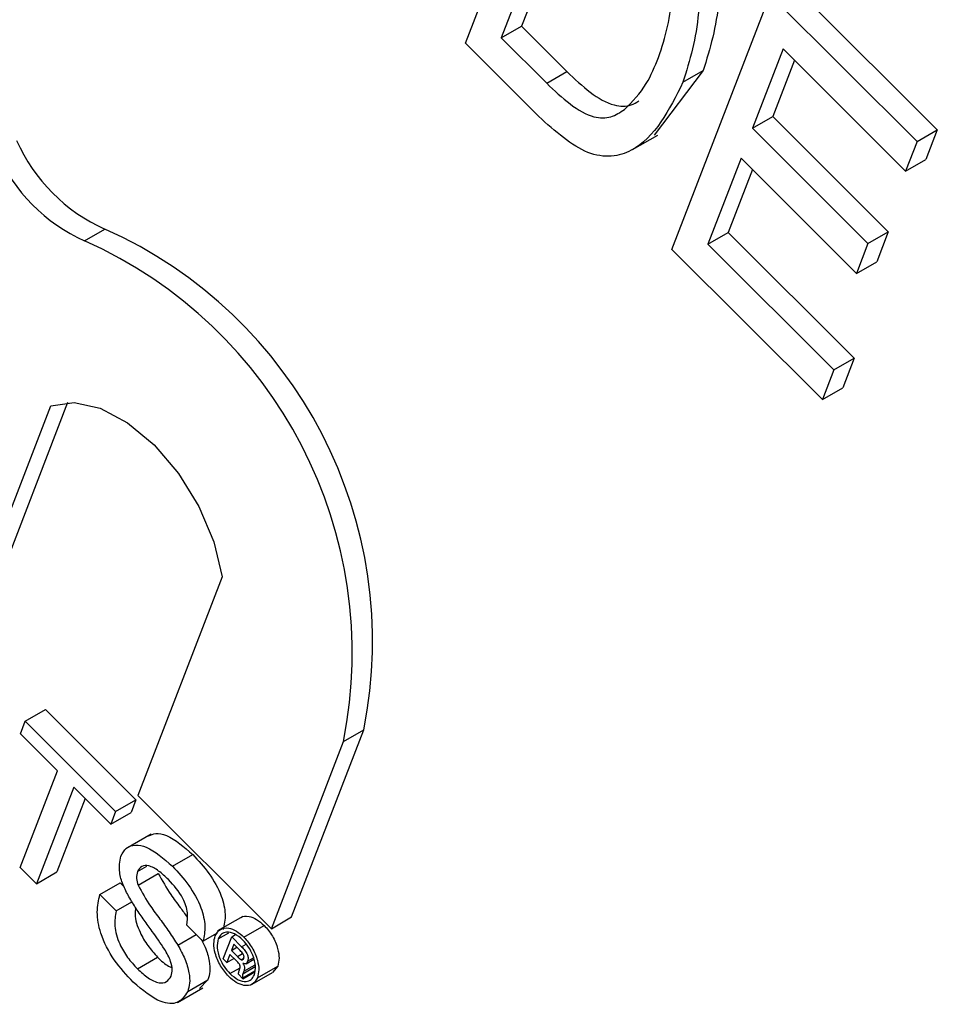
# Model space of a CAD drawing. Units: inches. Extents: x 7 to 157, y 8 to 118.
# Drawn here: x 49 to 50, y 55 to 55 of the extents above; entities that cross this region are included whole.
import ezdxf

# ---------------------------------------------------------------- set-up
doc = ezdxf.new("R2010")
doc.units = ezdxf.units.IN
doc.header["$LTSCALE"] = 15
doc.header["$MEASUREMENT"] = 0

msp = doc.modelspace()

# ---------------------------------------------------------------- linework, layer by layer
at = {"color": 7, "linetype": 'Continuous', "lineweight": 25}
for p, q in [((49.51658217361906, 55.13647518322365), (49.53370005141146, 55.18090288564849)), ((49.5359748043828, 55.17144480987104), (49.522858508412, 55.13740280411694)), ((49.53796064535813, 55.16946376052223), (49.52639404231793, 55.13944382439649)), ((49.57327231232406, 55.14699413177345), (49.59892557561694, 55.12140276712105)), ((49.55261890062572, 55.10052540906907), (49.56973677841812, 55.1449531114939)), ((49.56973677841812, 55.1449531114939), (49.59539004171101, 55.11936174684149)), ((49.522858508412, 55.13740280411694), (49.52639404231793, 55.13944382439649)), ((49.52639404231793, 55.13944382439649), (49.53431525084959, 55.13154172891231)), ((49.522858508412, 55.13740280411694), (49.53077971694366, 55.12950070863275)), ((49.52938017439129, 55.12370806268834), (49.51658217361906, 55.13647518322365)), ((49.57201153138948, 55.13549503571647), (49.56667608896066, 55.12164744015547)), ((49.59338925080021, 55.11416889850612), (49.57201153138948, 55.13549503571647)), ((49.5739973723648, 55.13351398636765), (49.5702116228666, 55.12368846043503)), ((49.53077971694366, 55.12950070863275), (49.53431525084959, 55.13154172891231)), ((49.558088448687, 55.13172619559287), (49.54952976607196, 55.12047837465168)), ((49.55455291478106, 55.12968517531331), (49.558088448687, 55.13172619559287)), ((49.56667608896066, 55.12164744015547), (49.5702116228666, 55.12368846043503)), ((49.5702116228666, 55.12368846043503), (49.59036775831101, 55.10358095963671)), ((49.54575166613347, 55.11792657203983), (49.55017108351588, 55.12047784738928)), ((49.56667608896066, 55.12164744015547), (49.58683222440508, 55.10153993935715)), ((49.59539004171101, 55.11936174684149), (49.59892557561694, 55.12140276712105)), ((49.59892557561694, 55.12140276712105), (49.59692478470613, 55.11620991878568)), ((49.59539004171101, 55.11936174684149), (49.59338925080021, 55.11416889850612)), ((49.56467529804987, 55.1164545918201), (49.55889523541867, 55.10145302996236)), ((49.58483143349427, 55.09634709102178), (49.56467529804987, 55.1164545918201)), ((49.59338925080021, 55.11416889850612), (49.59692478470613, 55.11620991878568)), ((49.56666113902519, 55.11447354247129), (49.5624307693246, 55.10349405024192)), ((49.45016323658032, 55.1020244792355), (49.45369877048626, 55.10406549951505)), ((49.55889523541867, 55.10145302996236), (49.5624307693246, 55.10349405024192)), ((49.5624307693246, 55.10349405024192), (49.5844192807185, 55.08155859482557)), ((49.58683222440508, 55.10153993935715), (49.59036775831101, 55.10358095963671)), ((49.59036775831101, 55.10358095963671), (49.5883669674002, 55.09838811130134)), ((49.55889523541867, 55.10145302996236), (49.58088374681257, 55.07951757454602)), ((49.58683222440508, 55.10153993935715), (49.58483143349427, 55.09634709102178)), ((49.57888295590176, 55.07432472621065), (49.55261890062572, 55.10052540906907)), ((49.58483143349427, 55.09634709102178), (49.5883669674002, 55.09838811130134)), ((49.58088374681257, 55.07951757454602), (49.5844192807185, 55.08155859482557)), ((49.5844192807185, 55.08155859482557), (49.5824184898077, 55.0763657464902)), ((49.58088374681257, 55.07951757454602), (49.57888295590176, 55.07432472621065)), ((49.57888295590176, 55.07432472621065), (49.5824184898077, 55.0763657464902)), ((49.43309752558625, 55.0371599016151), (49.44723804955569, 55.07386018646724)), ((49.42956199168032, 55.03511888133554), (49.44426295354094, 55.07327372545952)), ((49.47416378472447, 55.0434450418534), (49.45945838824992, 55.00527868814218)), ((49.43980092918064, 55.01822779736325), (49.44333646308657, 55.02026881764281)), ((49.44333646308657, 55.02026881764281), (49.45909959465207, 55.00454372086463)), ((49.43895444071838, 55.01603082306752), (49.43980092918064, 55.01822779736325)), ((49.43980092918064, 55.01822779736325), (49.45556406074615, 55.00250270058508)), ((49.44541474054031, 55.00958611127319), (49.43895444071838, 55.01603082306752)), ((49.48627172305775, 54.98409807441809), (49.49885822526507, 55.01676505460209)), ((49.49532269135914, 55.01472403432253), (49.49885822526507, 55.01676505460209)), ((49.48273618915182, 54.98205705413853), (49.49532269135914, 55.01472403432253)), ((49.43892499566297, 54.99274264167256), (49.44541474054031, 55.00958611127319)), ((49.44825727246195, 55.00675043808368), (49.44176752758461, 54.98990696848306)), ((49.45471757228388, 55.00030572628935), (49.44825727246195, 55.00675043808368)), ((49.45945838824992, 55.00527868814218), (49.48273618915182, 54.98205705413853)), ((49.45024311343727, 55.00476938873486), (49.44530306149054, 54.99194798876261)), ((49.45556406074615, 55.00250270058508), (49.45909959465207, 55.00454372086463)), ((49.45909959465207, 55.00454372086463), (49.45825310618981, 55.0023467465689)), ((49.45556406074615, 55.00250270058508), (49.45471757228388, 55.00030572628935)), ((49.45471757228388, 55.00030572628935), (49.45825310618981, 55.0023467465689)), ((49.46174462658443, 54.99856256789094), (49.457325209202, 54.99601129254149)), ((49.465497959186, 54.99293070718841), (49.46903349309192, 54.99497172746797)), ((49.45940183987231, 54.9920369155086), (49.46103126400627, 54.99297756203891)), ((49.44176752758461, 54.98990696848306), (49.43892499566297, 54.99274264167256)), ((49.44176752758461, 54.98990696848306), (49.44530306149054, 54.99194798876261)), ((49.45947649318597, 54.98963385493145), (49.4630120270919, 54.991674875211)), ((49.45283458873634, 54.98799087180173), (49.45637012264227, 54.99003189208129)), ((49.45637012264227, 54.99003189208129), (49.45704751570059, 54.98935613350155)), ((49.45283458873634, 54.98799087180173), (49.45567712065799, 54.98515519861222)), ((49.45567712065799, 54.98515519861222), (49.45842186568877, 54.9867397061913)), ((49.47080847025004, 54.97986049136447), (49.46796593832839, 54.98269616455398)), ((49.47778636983063, 54.98420603809626), (49.47336695244821, 54.98165476274681)), ((49.48273618915182, 54.98205705413853), (49.48627172305775, 54.98409807441809)), ((49.4664178428534, 54.97917149085339), (49.46963653282761, 54.98102960102451)), ((49.47080847025004, 54.97986049136447), (49.4733632289734, 54.98133532218282)), ((49.47347041165474, 54.98028857736814), (49.47532565402885, 54.98135958599365)), ((49.47581405692062, 54.98063231332942), (49.47648268296804, 54.98101830293057)), ((49.47795108591688, 54.98058924985268), (49.4814866198228, 54.98263027013225)), ((49.47432836526973, 54.97677635248188), (49.47581405692062, 54.98063231332942)), ((49.47617683510833, 54.97934205089102), (49.47575696572872, 54.97825232282541)), ((49.47581405692062, 54.98063231332942), (49.47753888331439, 54.97891164876128)), ((49.47727079654295, 54.97825072907087), (49.47617683510833, 54.97934205089102)), ((49.47549858457205, 54.97758172093888), (49.47494952461411, 54.97615669193)), ((49.47659531903947, 54.97648763277699), (49.47549858457205, 54.97758172093888)), ((49.47575696572872, 54.97825232282541), (49.47671487319433, 54.97880531103462)), ((49.47575696572872, 54.97825232282541), (49.47680933167155, 54.97720249613151)), ((49.45936519355896, 54.97505524851998), (49.46290072746489, 54.97709626879954)), ((49.47494952461411, 54.97615669193), (49.47432836526973, 54.97677635248188)), ((49.47494952461411, 54.97615669193), (49.47620217283837, 54.97687983035744)), ((49.47749405154326, 54.97664816578313), (49.47792671204444, 54.97689793537396)), ((49.47832258681283, 54.97593404822737), (49.4796729473176, 54.97671359475365)), ((49.47859275851769, 54.97636623772296), (49.47961386660027, 54.97695571087176)), ((49.47550478402682, 54.97421023290541), (49.47727018691321, 54.97522937829861)), ((49.47778911018843, 54.97332395797861), (49.47699047674565, 54.97412066440244)), ((49.47711770982626, 54.97469000801932), (49.47725701378688, 54.97513126493239)), ((49.47774389544275, 54.97351049340811), (49.479856194358, 54.97472989761614)), ((49.47775958021755, 54.97420380859277), (49.47993985898539, 54.97546245673436)), ((49.47792712424884, 54.97463865200356), (49.47775958021755, 54.97420380859277)), ((49.47778911018843, 54.97332395797861), (49.47983019516194, 54.97450225125314)), ((49.47941803405735, 54.97238185736884), (49.48295356796329, 54.97442287764839)), ((49.4803092202513, 54.9734880285293), (49.48384475415723, 54.97552904880886)), ((49.48384475415723, 54.97552904880886), (49.48294655371478, 54.97443212743429)), ((49.46814067531614, 54.97107956147152), (49.47167620922207, 54.97312058175108)), ((49.47167620922207, 54.97312058175108), (49.47021911333506, 54.97161242626343)), ((49.47774389544275, 54.97351049340811), (49.47778911018843, 54.97332395797861)), ((49.46634933850367, 54.96916503010385), (49.47076875588609, 54.97171630545329))]:
    msp.add_line(p, q, dxfattribs=at)
at = {"color": 8, "linetype": 'Continuous', "lineweight": 25}
for p, q in [((49.47753888331439, 54.97891164876128), (49.47833671729279, 54.9793722285133)), ((49.47680933167155, 54.97720249613151), (49.47771129086378, 54.97772318608998)), ((49.47792712424884, 54.97463865200356), (49.47990118731335, 54.97577825435359))]:
    msp.add_line(p, q, dxfattribs=at)
at = {"color": 7, "linetype": 'Continuous', "lineweight": 25, "flags": 128}
msp.add_lwpolyline([(49.44426295354094, 55.07327372545952), (49.44831533436556, 55.07385637611835), (49.45288093495616, 55.07284565903274), (49.4576546941723, 55.0703091075974), (49.46231764227455, 55.06641620735062), (49.46655821362381, 55.06142707140683), (49.47009306465855, 55.05567506039858), (49.47268600614873, 55.04954450821651), (49.47416378472447, 55.0434450418534)], dxfattribs=at)
at = {"color": 7, "linetype": 'Continuous', "lineweight": 25}
for centre, radius, start, end in [((49.46627246645545, 55.13201279821561), 0.03064554347672622, 204.0541638840871, 245.7766678644988), ((49.4627369325496, 55.12997177793613), 0.030645543476826, 204.0541638841488, 245.776667864408), ((49.42165367627585, 55.0321585234613), 0.07872421017799879, 348.7239247189661, 65.98002309393982), ((49.41811814236994, 55.03011750318176), 0.0787242101779695, 348.7239247189407, 65.98002309395712)]:
    msp.add_arc(centre, radius, start, end, dxfattribs=at)
for points, knots in [([(49.55606399936454, 55.16302519049432), (49.55764684035773, 55.15971475921524), (49.56082964815648, 55.15305807889319), (49.56115341490779, 55.14177126932319), (49.55925123144491, 55.13553708213912), (49.558088448687, 55.13172619559287)], [0, 0, 0, 0, 0.2777441145480366, 0.5584933279113391, 1, 1, 1, 1]), ([(49.5525284654586, 55.16098417021477), (49.55411130645179, 55.15767373893569), (49.55729411425055, 55.15101705861363), (49.55761788100186, 55.13973024904363), (49.55571569753897, 55.13349606185956), (49.55455291478106, 55.12968517531331)], [0, 0, 0, 0, 0.2777441145480366, 0.5584933279113391, 1, 1, 1, 1]), ([(49.55030168606623, 55.13401351028723), (49.55143450626318, 55.13753156263325), (49.55301341515062, 55.14243497460504), (49.55224882888857, 55.15079737199482), (49.55056157971683, 55.15460931752698), (49.54972078215206, 55.15650890329899)], [0, 0, 0, 0, 0.560242434438408, 0.7808580401719709, 1, 1, 1, 1]), ([(49.54435390671107, 55.12492032524769), (49.54571490450508, 55.12631588030069), (49.54814699530077, 55.12880972460685), (49.54964289271334, 55.13242246090275), (49.55030168606623, 55.13401351028723)], [0, 0, 0, 0, 0.5595999114872411, 0.9999999999999999, 0.9999999999999999, 0.9999999999999999, 0.9999999999999999]), ([(49.53431525084959, 55.13154172891231), (49.53565082028076, 55.13026904218086), (49.53831380398807, 55.12773143990326), (49.54232805896757, 55.12543653983252), (49.54521691444469, 55.12541774648841), (49.54641669316188, 55.12615545288583), (49.54685120734614, 55.1264226220637)], [0, 0, 0, 0, 0.3103995664449649, 0.6189037940772539, 0.8619814598567325, 1, 1, 1, 1]), ([(49.55455291478106, 55.12968517531331), (49.55211683188328, 55.12484689614129), (49.5490674638213, 55.11879057761635), (49.54217518389943, 55.11650942855255), (49.53658812141697, 55.1172799408617), (49.53226051463291, 55.12113934542263), (49.52938017439129, 55.12370806268834)], [0, 0, 0, 0, 0.4994822294492495, 0.6252271461681391, 0.750561133157663, 1, 1, 1, 1]), ([(49.53077971694366, 55.12950070863275), (49.53211409120445, 55.12823027574419), (49.53477469186889, 55.12569716739013), (49.53880548102628, 55.12337108729671), (49.54208692135079, 55.12344416573501), (49.5435975734149, 55.12442783481989), (49.54435390671107, 55.12492032524769)], [0, 0, 0, 0, 0.2807246409809694, 0.55973514197837, 0.7795740136558376, 1, 1, 1, 1]), ([(49.4613378575236, 54.99823701204279), (49.46172524476661, 54.99843097661153), (49.46259813086555, 54.99886803017689), (49.46532810243583, 54.99819780874515), (49.46750621591698, 54.99630144429312), (49.46903349309192, 54.99497172746797)], [0, 0, 0, 0, 0.1925215370455634, 0.433802032630879, 1, 1, 1, 1]), ([(49.45649170644153, 54.99469713588977), (49.45678523408092, 54.99521635543842), (49.45737239368879, 54.9962549790829), (49.45897038743644, 54.996791891118), (49.46176517509085, 54.99620193573285), (49.46395939106279, 54.99427903268325), (49.465497959186, 54.99293070718841)], [0, 0, 0, 0, 0.1870286503192636, 0.3741237765866857, 0.5611401891454826, 1, 1, 1, 1]), ([(49.45788178577828, 54.98761302790648), (49.45752253390571, 54.98830739188919), (49.45680481783906, 54.98969459742528), (49.45602324188095, 54.99232557926933), (49.4563143625513, 54.99379934956321), (49.45649170644153, 54.99469713588977)], [0, 0, 0, 0, 0.281445155227335, 0.5622732272492094, 1, 1, 1, 1]), ([(49.46903349309192, 54.99497172746797), (49.47000961638953, 54.99391582671378), (49.47195684466578, 54.99180945366592), (49.47407473049427, 54.98803967476768), (49.47487383141748, 54.98444213949194), (49.4745207195937, 54.98274889756557), (49.47434400415597, 54.98190151164403)], [0, 0, 0, 0, 0.2807972194193597, 0.5601508404599039, 0.779876708935016, 1, 1, 1, 1]), ([(49.46476452597062, 54.99062095043628), (49.46420868889275, 54.99114968751303), (49.46310049319806, 54.99220385279886), (49.46143940036713, 54.99312288033279), (49.46005007007722, 54.99308255519352), (49.45961773930201, 54.9923851760647), (49.45940183987231, 54.9920369155086)], [0, 0, 0, 0, 0.2812902698464106, 0.5608202086703631, 0.7806802755660478, 1, 1, 1, 1]), ([(49.45940183987231, 54.9920369155086), (49.45929977249766, 54.99164733312194), (49.45911738455366, 54.99095117403328), (49.45936669921912, 54.990036612417), (49.45947649318597, 54.98963385493145)], [0, 0, 0, 0, 0.5596168936194525, 0.9999999999999999, 0.9999999999999999, 0.9999999999999999, 0.9999999999999999]), ([(49.4630120270919, 54.991674875211), (49.4637074450219, 54.99042225196684), (49.46485611847403, 54.98835320110685), (49.46670539418175, 54.98596246156132), (49.46764431120156, 54.98463894271088), (49.46805066060114, 54.98406614332725)], [0, 0, 0, 0, 0.4653157300044307, 0.7685965559249568, 0.9999999999999999, 0.9999999999999999, 0.9999999999999999, 0.9999999999999999]), ([(49.465497959186, 54.99293070718841), (49.46647408248359, 54.99187480643422), (49.46842131075985, 54.98976843338635), (49.47053919658834, 54.98599865448813), (49.47133829751155, 54.98240111921238), (49.47098518568777, 54.98070787728602), (49.47080847025004, 54.97986049136447)], [0, 0, 0, 0, 0.2807972194193597, 0.5601508404599039, 0.779876708935016, 1, 1, 1, 1]), ([(49.45947649318597, 54.98963385493145), (49.46017302708186, 54.98838227328704), (49.46132354385777, 54.98631494291475), (49.46329556053119, 54.98374288894818), (49.46491621956574, 54.9815130553774), (49.46591737449543, 54.97995189893712), (49.4664178428534, 54.97917149085339)], [0, 0, 0, 0, 0.3384083118014342, 0.5589741463167055, 0.7795351365978889, 1, 1, 1, 1]), ([(49.46796593832839, 54.98269616455398), (49.46807681936032, 54.98337335064383), (49.46829782955562, 54.98472313092073), (49.46727201229715, 54.98790169048648), (49.46571615576764, 54.98958894927771), (49.46476452597062, 54.99062095043628)], [0, 0, 0, 0, 0.2810967176400078, 0.5602873583206596, 1, 1, 1, 1]), ([(49.45864387340575, 54.97273340793323), (49.45749037228907, 54.97396248923835), (49.45519184909149, 54.97641161724587), (49.4528572367064, 54.98094603334143), (49.45214811580811, 54.9850748859031), (49.45260565249794, 54.98701840105252), (49.45283458873634, 54.98799087180173)], [0, 0, 0, 0, 0.2808135293461203, 0.5595628838764325, 0.7796198231691809, 1, 1, 1, 1]), ([(49.46409063643955, 54.97849918388346), (49.46338768428343, 54.9795347312358), (49.4622296225624, 54.98124071896006), (49.46054065660559, 54.98353791310087), (49.45914151652077, 54.98551997352292), (49.4583016069525, 54.98691549110806), (49.45788178577828, 54.98761302790648)], [0, 0, 0, 0, 0.3399393314008483, 0.5600249230969683, 0.7800824512722362, 1, 1, 1, 1]), ([(49.45567712065799, 54.98515519861223), (49.45551186893238, 54.98431449003674), (49.45518289034251, 54.98264083052956), (49.45606686254639, 54.9795672212194), (49.45760188594548, 54.9769791906827), (49.4587771759791, 54.97569683357619), (49.45936519355896, 54.97505524851998)], [0, 0, 0, 0, 0.2806319742391611, 0.5586744151409834, 0.77919730881704, 1, 1, 1, 1]), ([(49.45906950484325, 54.98569245868916), (49.4590109588693, 54.98532052562628), (49.4588186971713, 54.98409911828807), (49.45962413737563, 54.98159627151901), (49.4611325100996, 54.97902291414233), (49.46231107260951, 54.97773875529654), (49.46290072746489, 54.97709626879954)], [0, 0, 0, 0, 0.1447354706312572, 0.4753031756817072, 0.7374852606797268, 1, 1, 1, 1]), ([(49.47735762477416, 54.98393346916778), (49.47737006902275, 54.98394897182878), (49.4776866344063, 54.98434333921789), (49.47872548710881, 54.98427962559333), (49.48016606107507, 54.98378970939276), (49.4810464844123, 54.98301670524977), (49.4814866198228, 54.98263027013225)], [0, 0, 0, 0, 0.01563107238838668, 0.3976340065809197, 0.6988691773865878, 1, 1, 1, 1]), ([(49.47293748470886, 54.98081840521472), (49.47320424449188, 54.98125553780952), (49.47373787022362, 54.98212997697019), (49.47516312475512, 54.98228069083122), (49.47663655781829, 54.98173922889425), (49.47751296049059, 54.9809725319281), (49.47795108591688, 54.98058924985268)], [0, 0, 0, 0, 0.2794945136673373, 0.559100261228571, 0.7795883192663754, 1, 1, 1, 1]), ([(49.47776561914773, 54.98007799941254), (49.4772840697675, 54.98048247162905), (49.4763210453489, 54.9812913536194), (49.47497546843001, 54.98155929405843), (49.47397658642424, 54.9812042572017), (49.47363911028901, 54.98059375642219), (49.47347041165474, 54.98028857736814)], [0, 0, 0, 0, 0.2796494833564154, 0.5592557942682425, 0.779679397135526, 1, 1, 1, 1]), ([(49.4814866198228, 54.98263027013225), (49.48199869869318, 54.98203206048646), (49.48302282140267, 54.98083568211835), (49.48387857421524, 54.97871549185656), (49.48417124613535, 54.97685638850503), (49.48395354848406, 54.9759713476658), (49.48384475415723, 54.97552904880886)], [0, 0, 0, 0, 0.2796127252501326, 0.5592063222295993, 0.7797135101682272, 1, 1, 1, 1]), ([(49.4704691221235, 54.98019902067949), (49.47071515102208, 54.97974454904985), (49.47138746525816, 54.9785026309327), (49.47195771562262, 54.9765270477174), (49.47209369997967, 54.97454588554761), (49.47181541310144, 54.97359582057769), (49.47167620922207, 54.97312058175108)], [0, 0, 0, 0, 0.1831337565490168, 0.500442965610403, 0.7501129855667554, 0.9999999999999999, 0.9999999999999999, 0.9999999999999999, 0.9999999999999999]), ([(49.47530267906095, 54.97371558051577), (49.47479151950986, 54.97431476689585), (49.47376912528983, 54.97551322770994), (49.47290803422265, 54.97763028872131), (49.47260731376064, 54.97949367084227), (49.47282744609861, 54.98037690080591), (49.47293748470886, 54.98081840521472)], [0, 0, 0, 0, 0.2796237093776379, 0.5592885110810676, 0.7796994289326904, 1, 1, 1, 1]), ([(49.47347041165474, 54.98028857736814), (49.47336420015854, 54.97979427802198), (49.4731517375798, 54.97880549509831), (49.47363928663876, 54.97699151568408), (49.47446092283602, 54.97539070791692), (49.47515687961686, 54.97460366880089), (49.47550478402682, 54.97421023290541)], [0, 0, 0, 0, 0.2794527684410368, 0.559009692307557, 0.7795517235869839, 0.9999999999999999, 0.9999999999999999, 0.9999999999999999, 0.9999999999999999]), ([(49.47977427470263, 54.97401261729864), (49.47987920905169, 54.97450608620198), (49.48008916040857, 54.97549341272332), (49.47961733181208, 54.97729756094524), (49.47880769261266, 54.97890078679607), (49.47811294204556, 54.97968563465989), (49.47776561914772, 54.98007799941254)], [0, 0, 0, 0, 0.2794585780425486, 0.5591372908172899, 0.7796018874223867, 0.9999999999999999, 0.9999999999999999, 0.9999999999999999, 0.9999999999999999]), ([(49.47795108591688, 54.98058924985268), (49.47846316478724, 54.9799910402069), (49.47948728749674, 54.97879466183879), (49.48034304030931, 54.97667447157701), (49.48063571222942, 54.97481536822548), (49.48041801457813, 54.97393032738626), (49.4803092202513, 54.9734880285293)], [0, 0, 0, 0, 0.2796127252501326, 0.5592063222295993, 0.7797135101682272, 1, 1, 1, 1]), ([(49.46524817706165, 54.97378555215052), (49.46534210289435, 54.97414645318289), (49.46552988530868, 54.9748679891569), (49.46517736961114, 54.9766062877498), (49.46450289418256, 54.9777811041301), (49.46409063643955, 54.97849918388346)], [0, 0, 0, 0, 0.2800885009075131, 0.5599704937963069, 1, 1, 1, 1]), ([(49.4664178428534, 54.97917149085339), (49.46685307225154, 54.97838369629919), (49.46772223674785, 54.97681044996101), (49.46842767756198, 54.97448746049993), (49.46855693021229, 54.97250454301258), (49.46827946712242, 54.97155469284854), (49.46814067531614, 54.97107956147152)], [0, 0, 0, 0, 0.2803713422932644, 0.5599089067666743, 0.7798588713676844, 1, 1, 1, 1]), ([(49.47792062945295, 54.97685361157455), (49.47794902227784, 54.97695677986456), (49.47799170344883, 54.97711186635006), (49.47792936571583, 54.97738773281093), (49.47772776046315, 54.97779226316864), (49.47747382769074, 54.97804703058564), (49.47727079654295, 54.97825072907087)], [0, 0, 0, 0, 0.2494524163500985, 0.3749863310931804, 0.5002722910843072, 1, 1, 1, 1]), ([(49.47753888331439, 54.97891164876128), (49.47773826654471, 54.97871183847995), (49.47813430474382, 54.9783149520224), (49.47858920870454, 54.97756929621874), (49.47871996272271, 54.97685381340902), (49.47863518514745, 54.97652885965127), (49.47859275851769, 54.97636623772296)], [0, 0, 0, 0, 0.2816628551768649, 0.5594715750958608, 0.7795391491040605, 1, 1, 1, 1]), ([(49.46290072746489, 54.97709626879954), (49.4635213664078, 54.9764805531084), (49.46433543599326, 54.97567294117366), (49.46517217356766, 54.97533967967495), (49.46537099033906, 54.97526049358694)], [0, 0, 0, 0, 0.762390530221226, 1, 1, 1, 1]), ([(49.47725701378688, 54.97513126493239), (49.47728465549314, 54.97523362160292), (49.47732609893838, 54.97538708582941), (49.47726558355874, 54.97566014060257), (49.47705349800683, 54.97605601233828), (49.47679896845286, 54.97629578798399), (49.47659531903947, 54.97648763277699)], [0, 0, 0, 0, 0.2501172266424816, 0.3750028847087808, 0.4999390290181871, 0.9999999999999999, 0.9999999999999999, 0.9999999999999999, 0.9999999999999999]), ([(49.47680933167155, 54.97720249613151), (49.47693357403176, 54.97707778503522), (49.47715508719673, 54.97685543615518), (49.47739062308417, 54.97671141035565), (49.47749405154326, 54.97664816578313)], [0, 0, 0, 0, 0.5608802538857772, 1, 1, 1, 1]), ([(49.47749405154326, 54.97664816578313), (49.47754940153848, 54.97663253166976), (49.47766026068719, 54.97660121848733), (49.47782272358889, 54.9766605975511), (49.47788354390178, 54.97678050020875), (49.47792062945295, 54.97685361157455)], [0, 0, 0, 0, 0.2801224143405632, 0.5610503174939412, 1, 1, 1, 1]), ([(49.47832258681283, 54.97593404822737), (49.47822779902795, 54.97592411349356), (49.47805822377877, 54.97590634026506), (49.47786634649796, 54.97596781102787), (49.47778172320918, 54.97599492136679)], [0, 0, 0, 0, 0.5589718155262734, 1, 1, 1, 1]), ([(49.47778172320918, 54.97599492136679), (49.47785872392695, 54.97585420214326), (49.47801186152978, 54.97557434235515), (49.47809178921647, 54.97505183479914), (49.47798975392197, 54.97479580445563), (49.47792712424884, 54.97463865200356)], [0, 0, 0, 0, 0.2808744084535222, 0.5585978266810984, 1, 1, 1, 1]), ([(49.47859275851769, 54.97636623772296), (49.47855362455122, 54.97627193362793), (49.47848375153585, 54.97610355530921), (49.47837182594073, 54.97598583611697), (49.47832258681283, 54.97593404822737)], [0, 0, 0, 0, 0.5600726728158436, 1, 1, 1, 1]), ([(49.45936519355896, 54.97505524851998), (49.45998358504867, 54.97448815070707), (49.46121811915923, 54.97335601741332), (49.46304674014321, 54.97250067117769), (49.46452603173427, 54.97264832619663), (49.46500753170166, 54.97340658667266), (49.46524817706165, 54.97378555215052)], [0, 0, 0, 0, 0.2809171675509343, 0.5608127397519829, 0.7805017995682727, 1, 1, 1, 1]), ([(49.47550478402682, 54.97421023290541), (49.47598396418248, 54.97380950870293), (49.47694256350248, 54.97300786042203), (49.47827550838878, 54.97275602770706), (49.47927287731682, 54.97309956144017), (49.47960716369004, 54.97370830440557), (49.47977427470263, 54.97401261729864)], [0, 0, 0, 0, 0.2795791649643393, 0.5592977802901493, 0.779691306370654, 1, 1, 1, 1]), ([(49.47699047674565, 54.97412066440244), (49.47700902417111, 54.97423133410317), (49.47704214743032, 54.97442897561366), (49.47709461955656, 54.9746102420382), (49.47711770982626, 54.97469000801932)], [0, 0, 0, 0, 0.5599517047116793, 1, 1, 1, 1]), ([(49.47775958021755, 54.97420380859277), (49.47772708106984, 54.97409163503471), (49.47766903222558, 54.97389127453735), (49.47772101546827, 54.97362686915112), (49.47774389544275, 54.97351049340811)], [0, 0, 0, 0, 0.5598586524468279, 1, 1, 1, 1]), ([(49.46814067531614, 54.97107956147152), (49.46762197594332, 54.97031320918938), (49.4665842135598, 54.96877996736841), (49.46291843521007, 54.96908610703191), (49.46026499522522, 54.9713501739682), (49.45864387340575, 54.97273340793323)], [0, 0, 0, 0, 0.2799417032141135, 0.5600796615425465, 1, 1, 1, 1]), ([(49.4803092202513, 54.9734880285293), (49.48004439956368, 54.97304900760157), (49.47951469702861, 54.97217086435506), (49.47808483859858, 54.97203713273113), (49.47661616755411, 54.97256957980192), (49.47574044775214, 54.97333363333068), (49.47530267906095, 54.97371558051577)], [0, 0, 0, 0, 0.2795124209080345, 0.5590893946938404, 0.7795906199820992, 1, 1, 1, 1])]:
    msp.add_open_spline(points, degree=3, knots=knots, dxfattribs=at)

doc.saveas('drawing.dxf')
